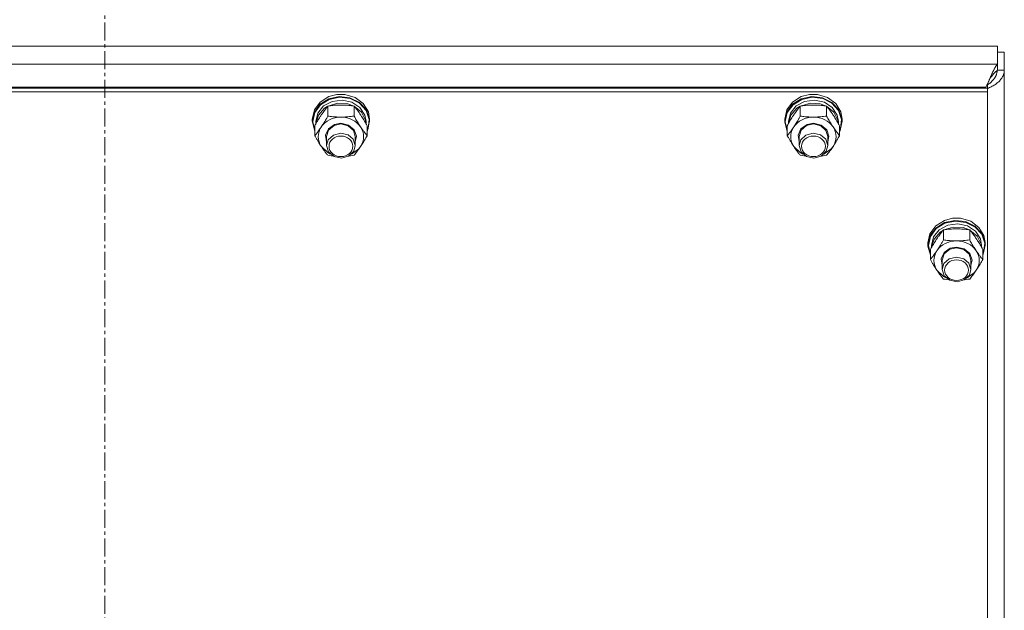
# Model space of a CAD drawing. Units: millimetres. Extents: x 0 to 45872, y -11 to 31500.
# Drawn here: x 5095 to 5507, y 20085 to 20333 of the extents above; entities that cross this region are included whole.
import ezdxf

# ---------------------------------------------------------------- set-up
doc = ezdxf.new("R2010")
doc.units = ezdxf.units.MM
doc.linetypes.add('K5LT_AXLED', pattern=[12, 7.5, -1.5, 1.5, -1.5])
doc.linetypes.add('K5LT_THIN', pattern=[0])
for name, color, linetype, true_color in [('OSI', 2, 'Continuous', 0xffff00), ('R', 1, 'Continuous', 0xff0000), ('WELDING', 7, 'Continuous', 0xffffff)]:
    doc.layers.add(name, color=color, linetype=linetype, true_color=true_color)

msp = doc.modelspace()

# ---------------------------------------------------------------- linework, layer by layer
at = {"layer": 'OSI', "color": 30, "linetype": 'K5LT_AXLED', "lineweight": 18, "true_color": 0xff8000}
msp.add_line((5130.44, 18619.93), (5130.44, 20760.93), dxfattribs=at)
at = {"layer": 'R', "color": 7, "linetype": 'K5LT_THIN', "lineweight": 18}
for p, q in [((5504.55, 20321.58), (4756.33, 20321.58)), ((5504.55, 20314.02), (5504.55, 20321.58)), ((5504.55, 20319.08), (5507.44, 20319.08)), ((5507.44, 20319.08), (5507.44, 20311.53)), ((4756.33, 20314.02), (5504.55, 20314.02)), ((5504.55, 20311.53), (5504.55, 20314.02)), ((5504.55, 20311.53), (5507.44, 20311.53)), ((5507.44, 20311.53), (5507.44, 19665.14)), ((5500.44, 20303.95), (4760.44, 20303.95)), ((5500.44, 20302.44), (4760.44, 20302.44)), ((5499.77, 20304.45), (4761.11, 20304.45)), ((5499.19, 20303.95), (5499.77, 20304.45)), ((5500.44, 20305.38), (5500.07, 20305.06)), ((5500.44, 20303.95), (5500.44, 20305.38)), ((5500.44, 20303.95), (5500.44, 20302.44)), ((5500.44, 19663.15), (5500.44, 20302.44)), ((5218.29, 20294.88), (5220.72, 20298.17)), ((5220.72, 20298.17), (5224.37, 20300.45)), ((5220.72, 20297.21), (5224.37, 20299.49)), ((5220.89, 20297), (5224.54, 20299.24)), ((5222.19, 20296.51), (5225.77, 20298.44)), ((5224.08, 20296.48), (5228.06, 20297.68)), ((5224.37, 20300.45), (5227.78, 20301.32)), ((5224.37, 20299.49), (5228.75, 20300.45)), ((5224.54, 20299.24), (5228.89, 20300.15)), ((5225.77, 20298.44), (5229.93, 20299.01)), ((5227.8, 20301.32), (5227.78, 20301.32)), ((5227.78, 20301.32), (5231.11, 20301.32)), ((5227.8, 20301.32), (5231.09, 20301.32)), ((5228.06, 20297.68), (5232.27, 20297.42)), ((5228.75, 20300.45), (5233.22, 20299.94)), ((5228.89, 20300.15), (5233.32, 20299.6)), ((5229.93, 20299.01), (5234.02, 20298.11)), ((5231.09, 20301.32), (5231.11, 20301.32)), ((5231.11, 20301.32), (5235.38, 20300.06)), ((5233.22, 20299.94), (5237.16, 20298.03)), ((5233.32, 20299.6), (5237.2, 20297.66)), ((5234.02, 20298.11), (5237.37, 20295.9)), ((5235.38, 20300.06), (5238.81, 20297.53)), ((5237.16, 20298.03), (5240.01, 20295.01)), ((5237.2, 20297.66), (5239.96, 20294.61)), ((5416.29, 20294.88), (5418.72, 20298.17)), ((5418.72, 20298.17), (5422.37, 20300.45)), ((5418.72, 20297.21), (5422.37, 20299.49)), ((5418.89, 20297), (5422.54, 20299.24)), ((5420.19, 20296.51), (5423.77, 20298.44)), ((5422.08, 20296.48), (5426.06, 20297.68)), ((5422.37, 20300.45), (5425.78, 20301.32)), ((5422.37, 20299.49), (5426.75, 20300.45)), ((5422.54, 20299.24), (5426.89, 20300.15)), ((5423.77, 20298.44), (5427.93, 20299.01)), ((5425.8, 20301.32), (5425.78, 20301.32)), ((5425.78, 20301.32), (5429.11, 20301.32)), ((5425.8, 20301.32), (5429.09, 20301.32)), ((5426.06, 20297.68), (5430.27, 20297.42)), ((5426.75, 20300.45), (5431.22, 20299.94)), ((5426.89, 20300.15), (5431.32, 20299.6)), ((5427.93, 20299.01), (5432.02, 20298.11)), ((5429.09, 20301.32), (5429.11, 20301.32)), ((5429.11, 20301.32), (5433.38, 20300.06)), ((5431.22, 20299.94), (5435.16, 20298.03)), ((5431.32, 20299.6), (5435.2, 20297.66)), ((5432.02, 20298.11), (5435.37, 20295.9)), ((5433.38, 20300.06), (5436.81, 20297.53)), ((5435.16, 20298.03), (5438.01, 20295.01)), ((5435.2, 20297.66), (5437.96, 20294.61)), ((5217.44, 20291.05), (5218.29, 20294.88)), ((5217.44, 20290.1), (5218.29, 20293.93)), ((5217.62, 20289.95), (5218.46, 20293.75)), ((5218.29, 20293.93), (5220.72, 20297.21)), ((5218.46, 20293.75), (5220.89, 20297)), ((5218.94, 20289.95), (5219.79, 20293.51)), ((5219.79, 20293.51), (5222.19, 20296.51)), ((5219.99, 20292.64), (5222.56, 20295.53)), ((5222.56, 20295.53), (5223.89, 20296.39)), ((5223.96, 20292.28), (5223.96, 20296.47)), ((5232.27, 20297.42), (5234.81, 20296.48)), ((5234.93, 20292.28), (5234.93, 20296.47)), ((5234.99, 20296.39), (5238.05, 20293.88)), ((5237.37, 20295.9), (5239.44, 20292.72)), ((5238.05, 20293.88), (5239.72, 20290.53)), ((5238.81, 20297.53), (5240.92, 20294.08)), ((5239.96, 20294.61), (5241.22, 20290.9)), ((5240.01, 20295.01), (5241.36, 20291.29)), ((5240.92, 20294.08), (5241.44, 20291.05)), ((5415.44, 20291.05), (5416.29, 20294.88)), ((5415.44, 20290.1), (5416.29, 20293.93)), ((5415.62, 20289.95), (5416.46, 20293.75)), ((5416.29, 20293.93), (5418.72, 20297.21)), ((5416.46, 20293.75), (5418.89, 20297)), ((5416.94, 20289.95), (5417.79, 20293.51)), ((5417.79, 20293.51), (5420.19, 20296.51)), ((5417.99, 20292.64), (5420.56, 20295.53)), ((5420.56, 20295.53), (5421.89, 20296.39)), ((5421.96, 20292.28), (5421.96, 20296.47)), ((5430.27, 20297.42), (5432.81, 20296.48)), ((5432.93, 20292.28), (5432.93, 20296.47)), ((5432.99, 20296.39), (5436.05, 20293.88)), ((5435.37, 20295.9), (5437.44, 20292.72)), ((5436.05, 20293.88), (5437.72, 20290.53)), ((5436.81, 20297.53), (5438.92, 20294.08)), ((5437.96, 20294.61), (5439.22, 20290.9)), ((5438.01, 20295.01), (5439.36, 20291.29)), ((5438.92, 20294.08), (5439.44, 20291.05)), ((5217.44, 20290.1), (5217.44, 20291.05)), ((5217.45, 20289.69), (5217.44, 20290.1)), ((5218.47, 20285.89), (5217.45, 20289.69)), ((5217.62, 20289.93), (5217.62, 20289.95)), ((5218.47, 20286.13), (5217.62, 20289.93)), ((5218.94, 20289.09), (5218.94, 20289.95)), ((5218.95, 20289.11), (5219.99, 20292.64)), ((5239.44, 20292.72), (5239.94, 20289.95)), ((5239.72, 20290.53), (5239.93, 20289.11)), ((5239.94, 20289.09), (5239.94, 20289.95)), ((5241.44, 20290.1), (5240.59, 20286.27)), ((5241.22, 20290.9), (5240.78, 20287.05)), ((5241.36, 20291.29), (5241.44, 20290.1)), ((5241.44, 20290.1), (5241.44, 20291.05)), ((5415.44, 20290.1), (5415.44, 20291.05)), ((5415.45, 20289.69), (5415.44, 20290.1)), ((5416.47, 20285.89), (5415.45, 20289.69)), ((5415.62, 20289.93), (5415.62, 20289.95)), ((5416.47, 20286.13), (5415.62, 20289.93)), ((5416.94, 20289.09), (5416.94, 20289.95)), ((5416.95, 20289.11), (5417.99, 20292.64)), ((5437.44, 20292.72), (5437.94, 20289.95)), ((5437.72, 20290.53), (5437.93, 20289.11)), ((5437.94, 20289.09), (5437.94, 20289.95)), ((5439.44, 20290.1), (5438.59, 20286.27)), ((5439.22, 20290.9), (5438.78, 20287.05)), ((5439.36, 20291.29), (5439.44, 20290.1)), ((5439.44, 20290.1), (5439.44, 20291.05)), ((5218.47, 20284.08), (5218.47, 20288.26)), ((5222.99, 20284.32), (5224.2, 20286.97)), ((5223.44, 20283.8), (5224.28, 20286.44)), ((5224.2, 20286.97), (5226.77, 20288.77)), ((5224.28, 20286.44), (5226.56, 20288.34)), ((5226.56, 20288.34), (5229.44, 20288.98)), ((5226.77, 20288.77), (5229.44, 20289.27)), ((5229.44, 20289.27), (5232.64, 20288.54)), ((5229.44, 20288.98), (5232.5, 20288.26)), ((5232.5, 20288.26), (5234.71, 20286.29)), ((5232.64, 20288.54), (5235.01, 20286.55)), ((5234.71, 20286.29), (5235.44, 20283.8)), ((5235.01, 20286.55), (5235.94, 20283.81)), ((5240.41, 20284.08), (5240.41, 20288.26)), ((5240.78, 20287.05), (5240.41, 20286.13)), ((5240.59, 20286.27), (5240.41, 20285.89)), ((5416.47, 20284.08), (5416.47, 20288.26)), ((5420.99, 20284.32), (5422.2, 20286.97)), ((5421.44, 20283.8), (5422.28, 20286.44)), ((5422.2, 20286.97), (5424.77, 20288.77)), ((5422.28, 20286.44), (5424.56, 20288.34)), ((5424.56, 20288.34), (5427.44, 20288.98)), ((5424.77, 20288.77), (5427.44, 20289.27)), ((5427.44, 20289.27), (5430.64, 20288.54)), ((5427.44, 20288.98), (5430.5, 20288.26)), ((5430.5, 20288.26), (5432.71, 20286.29)), ((5430.64, 20288.54), (5433.01, 20286.55)), ((5432.71, 20286.29), (5433.44, 20283.8)), ((5433.01, 20286.55), (5433.94, 20283.81)), ((5438.41, 20284.08), (5438.41, 20288.26)), ((5438.78, 20287.05), (5438.41, 20286.13)), ((5438.59, 20286.27), (5438.41, 20285.89)), ((5223.44, 20281.49), (5222.99, 20284.32)), ((5223.44, 20283.8), (5223.44, 20279.91)), ((5224.15, 20282.35), (5223.44, 20279.91)), ((5226.33, 20284.34), (5224.15, 20282.35)), ((5229.37, 20285.09), (5226.33, 20284.34)), ((5232.44, 20284.4), (5229.37, 20285.09)), ((5234.6, 20282.55), (5232.44, 20284.4)), ((5235.44, 20279.91), (5234.6, 20282.55)), ((5235.94, 20283.81), (5235.44, 20281.49)), ((5235.44, 20283.8), (5235.44, 20279.91)), ((5421.44, 20281.49), (5420.99, 20284.32)), ((5421.44, 20283.8), (5421.44, 20279.91)), ((5422.15, 20282.35), (5421.44, 20279.91)), ((5424.33, 20284.34), (5422.15, 20282.35)), ((5427.37, 20285.09), (5424.33, 20284.34)), ((5430.44, 20284.4), (5427.37, 20285.09)), ((5432.6, 20282.55), (5430.44, 20284.4)), ((5433.44, 20279.91), (5432.6, 20282.55)), ((5433.94, 20283.81), (5433.44, 20281.49)), ((5433.44, 20283.8), (5433.44, 20279.91)), ((5221.22, 20279.55), (5223.91, 20276.98)), ((5223.44, 20279.91), (5224.28, 20277.27)), ((5224.28, 20277.27), (5226.56, 20275.37)), ((5232.67, 20275.54), (5234.8, 20277.58)), ((5233.82, 20276.37), (5236.91, 20278.57)), ((5234.8, 20277.58), (5235.44, 20279.91)), ((5236.91, 20278.57), (5237.67, 20279.55)), ((5419.22, 20279.55), (5421.91, 20276.98)), ((5421.44, 20279.91), (5422.28, 20277.27)), ((5422.28, 20277.27), (5424.56, 20275.37)), ((5430.67, 20275.54), (5432.8, 20277.58)), ((5431.82, 20276.37), (5434.91, 20278.57)), ((5432.8, 20277.58), (5433.44, 20279.91)), ((5434.91, 20278.57), (5435.67, 20279.55)), ((5223.91, 20276.98), (5225.07, 20276.37)), ((5226.56, 20275.37), (5229.65, 20274.73)), ((5229.65, 20274.73), (5232.67, 20275.54)), ((5421.91, 20276.98), (5423.07, 20276.37)), ((5424.56, 20275.37), (5427.65, 20274.73)), ((5427.65, 20274.73), (5430.67, 20275.54)), ((5478.72, 20246.34), (5482.37, 20248.62)), ((5482.37, 20248.62), (5485.78, 20249.49)), ((5482.37, 20247.66), (5486.75, 20248.61)), ((5482.54, 20247.41), (5486.89, 20248.32)), ((5485.8, 20249.49), (5485.78, 20249.49)), ((5485.78, 20249.49), (5489.11, 20249.49)), ((5485.8, 20249.49), (5489.09, 20249.49)), ((5486.75, 20248.61), (5491.22, 20248.1)), ((5486.89, 20248.32), (5491.32, 20247.76)), ((5489.09, 20249.49), (5489.11, 20249.49)), ((5489.11, 20249.49), (5493.38, 20248.23)), ((5491.22, 20248.1), (5495.16, 20246.2)), ((5493.38, 20248.23), (5496.81, 20245.7)), ((5476.29, 20243.05), (5478.72, 20246.34)), ((5476.29, 20242.09), (5478.72, 20245.38)), ((5476.46, 20241.91), (5478.89, 20245.17)), ((5477.79, 20241.68), (5480.19, 20244.67)), ((5478.72, 20245.38), (5482.37, 20247.66)), ((5478.89, 20245.17), (5482.54, 20247.41)), ((5480.19, 20244.67), (5483.77, 20246.61)), ((5480.56, 20243.7), (5481.89, 20244.55)), ((5481.96, 20240.45), (5481.96, 20244.63)), ((5482.08, 20244.65), (5486.06, 20245.84)), ((5483.77, 20246.61), (5487.93, 20247.17)), ((5486.06, 20245.84), (5490.27, 20245.59)), ((5487.93, 20247.17), (5492.02, 20246.28)), ((5490.27, 20245.59), (5492.81, 20244.65)), ((5491.32, 20247.76), (5495.2, 20245.83)), ((5492.02, 20246.28), (5495.37, 20244.06)), ((5492.93, 20240.45), (5492.93, 20244.63)), ((5492.99, 20244.55), (5496.05, 20242.04)), ((5495.16, 20246.2), (5498.01, 20243.18)), ((5495.2, 20245.83), (5497.96, 20242.78)), ((5495.37, 20244.06), (5497.44, 20240.89)), ((5496.81, 20245.7), (5498.92, 20242.25)), ((5475.44, 20239.22), (5476.29, 20243.05)), ((5475.44, 20238.26), (5476.29, 20242.09)), ((5475.62, 20238.11), (5476.46, 20241.91)), ((5476.94, 20238.11), (5477.79, 20241.68)), ((5476.95, 20237.28), (5477.99, 20240.81)), ((5477.99, 20240.81), (5480.56, 20243.7)), ((5496.05, 20242.04), (5497.72, 20238.7)), ((5497.44, 20240.89), (5497.94, 20238.11)), ((5497.96, 20242.78), (5499.22, 20239.07)), ((5498.01, 20243.18), (5499.36, 20239.46)), ((5498.92, 20242.25), (5499.44, 20239.22)), ((5475.44, 20238.26), (5475.44, 20239.22)), ((5475.45, 20237.86), (5475.44, 20238.26)), ((5476.47, 20234.06), (5475.45, 20237.86)), ((5475.62, 20238.09), (5475.62, 20238.11)), ((5476.47, 20234.29), (5475.62, 20238.09)), ((5476.47, 20232.24), (5476.47, 20236.43)), ((5476.94, 20237.26), (5476.94, 20238.11)), ((5482.2, 20235.14), (5484.77, 20236.93)), ((5482.28, 20234.6), (5484.56, 20236.51)), ((5484.56, 20236.51), (5487.44, 20237.14)), ((5484.77, 20236.93), (5487.44, 20237.43)), ((5487.44, 20237.43), (5490.64, 20236.71)), ((5487.44, 20237.14), (5490.5, 20236.42)), ((5490.5, 20236.42), (5492.71, 20234.45)), ((5490.64, 20236.71), (5493.01, 20234.72)), ((5497.72, 20238.7), (5497.93, 20237.28)), ((5497.94, 20237.26), (5497.94, 20238.11)), ((5498.41, 20232.24), (5498.41, 20236.43)), ((5499.44, 20238.26), (5498.59, 20234.43)), ((5499.22, 20239.07), (5498.78, 20235.22)), ((5499.36, 20239.46), (5499.44, 20238.26)), ((5499.44, 20238.26), (5499.44, 20239.22)), ((5480.99, 20232.48), (5482.2, 20235.14)), ((5481.44, 20229.66), (5480.99, 20232.48)), ((5481.44, 20231.96), (5482.28, 20234.6)), ((5481.44, 20231.96), (5481.44, 20228.08)), ((5484.33, 20232.51), (5482.15, 20230.52)), ((5487.37, 20233.26), (5484.33, 20232.51)), ((5490.44, 20232.57), (5487.37, 20233.26)), ((5492.6, 20230.72), (5490.44, 20232.57)), ((5492.71, 20234.45), (5493.44, 20231.96)), ((5493.01, 20234.72), (5493.94, 20231.98)), ((5493.94, 20231.98), (5493.44, 20229.66)), ((5493.44, 20231.96), (5493.44, 20228.08)), ((5498.78, 20235.22), (5498.41, 20234.29)), ((5498.59, 20234.43), (5498.41, 20234.06)), ((5479.22, 20227.71), (5481.91, 20225.15)), ((5482.15, 20230.52), (5481.44, 20228.08)), ((5481.44, 20228.08), (5482.28, 20225.44)), ((5493.44, 20228.08), (5492.6, 20230.72)), ((5492.8, 20225.74), (5493.44, 20228.08)), ((5494.91, 20226.74), (5495.67, 20227.71)), ((5481.91, 20225.15), (5483.07, 20224.53)), ((5482.28, 20225.44), (5484.56, 20223.53)), ((5484.56, 20223.53), (5487.65, 20222.9)), ((5487.65, 20222.9), (5490.67, 20223.71)), ((5490.67, 20223.71), (5492.8, 20225.74)), ((5491.82, 20224.53), (5494.91, 20226.74))]:
    msp.add_line(p, q, dxfattribs=at)
for centre, major_axis, start_param, end_param in [((5229.44, 20283.65), (-9.5, 0), 4.712389, 5.759587), ((5229.44, 20283.65), (9.5, 0), 0.523599, 1.570796), ((5427.44, 20283.65), (-9.5, 0), 4.712389, 5.759587), ((5427.44, 20283.65), (9.5, 0), 0.523599, 1.570796), ((5229.44, 20283.65), (-9.5, 0), 5.759587, 6.806784), ((5229.44, 20283.65), (9.5, 0), 5.759587, 6.806784), ((5427.44, 20283.65), (-9.5, 0), 5.759587, 6.806784), ((5427.44, 20283.65), (9.5, 0), 5.759587, 6.806784), ((5487.44, 20231.82), (-9.5, 0), 4.712389, 5.759587), ((5487.44, 20231.82), (9.5, 0), 0.523599, 1.570796), ((5487.44, 20231.82), (-9.5, 0), 5.759587, 6.806784), ((5487.44, 20231.82), (9.5, 0), 5.759587, 6.806784)]:
    msp.add_ellipse(centre, major_axis=major_axis, ratio=0.863903, start_param=start_param, end_param=end_param, dxfattribs=at)
for centre in [(5229.44, 20279.62), (5427.44, 20279.62), (5487.44, 20227.79)]:
    msp.add_ellipse(centre, major_axis=(-5, 0), ratio=0.863903, dxfattribs=at)
at = {"layer": 'WELDING', "color": 7, "linetype": 'K5LT_THIN', "lineweight": 18}
for p, q in [((5502.23, 20309.91), (5502.33, 20310.14)), ((5502.33, 20310.14), (5502.34, 20310.15)), ((5502.34, 20310.15), (5502.36, 20310.18)), ((5502.36, 20310.18), (5502.38, 20310.24)), ((5502.38, 20310.24), (5502.44, 20310.36)), ((5502.44, 20310.36), (5502.54, 20310.59)), ((5502.54, 20310.59), (5502.65, 20310.82)), ((5502.65, 20310.82), (5502.66, 20310.83)), ((5502.66, 20310.83), (5502.67, 20310.86)), ((5502.67, 20310.86), (5502.7, 20310.92)), ((5502.7, 20310.92), (5502.75, 20311.03)), ((5502.75, 20311.03), (5502.86, 20311.25)), ((5502.86, 20311.25), (5502.97, 20311.47)), ((5502.97, 20311.47), (5502.98, 20311.48)), ((5502.97, 20309.97), (5503.08, 20310.1)), ((5502.98, 20311.48), (5502.99, 20311.51)), ((5502.99, 20311.51), (5503.02, 20311.56)), ((5503.02, 20311.56), (5503.07, 20311.67)), ((5503.07, 20311.67), (5503.18, 20311.87)), ((5503.08, 20310.1), (5503.09, 20310.11)), ((5503.09, 20310.11), (5503.1, 20310.12)), ((5503.1, 20310.12), (5503.13, 20310.16)), ((5503.13, 20310.16), (5503.19, 20310.22)), ((5503.18, 20311.87), (5503.29, 20312.08)), ((5503.19, 20310.22), (5503.31, 20310.34)), ((5503.29, 20312.09), (5503.31, 20312.12)), ((5503.29, 20312.08), (5503.29, 20312.09)), ((5503.31, 20312.12), (5503.33, 20312.17)), ((5503.31, 20310.34), (5503.42, 20310.46)), ((5503.33, 20312.17), (5503.39, 20312.27)), ((5503.39, 20312.27), (5503.49, 20312.46)), ((5503.42, 20310.46), (5503.43, 20310.47)), ((5503.43, 20310.47), (5503.44, 20310.49)), ((5503.44, 20310.49), (5503.47, 20310.52)), ((5503.47, 20310.52), (5503.53, 20310.57)), ((5503.49, 20312.46), (5503.61, 20312.65)), ((5503.53, 20310.57), (5503.65, 20310.69)), ((5503.61, 20312.66), (5503.63, 20312.68)), ((5503.61, 20312.65), (5503.61, 20312.66)), ((5503.63, 20312.68), (5503.65, 20312.73)), ((5503.65, 20312.73), (5503.7, 20312.82)), ((5503.65, 20310.69), (5503.76, 20310.8)), ((5503.7, 20312.82), (5503.81, 20312.99)), ((5503.76, 20310.8), (5503.77, 20310.8)), ((5503.77, 20310.8), (5503.78, 20310.82)), ((5503.78, 20310.82), (5503.81, 20310.84)), ((5503.81, 20312.99), (5503.92, 20313.17)), ((5503.81, 20310.84), (5503.87, 20310.9)), ((5503.87, 20310.9), (5503.99, 20311)), ((5503.92, 20313.17), (5503.93, 20313.18)), ((5503.93, 20313.18), (5503.94, 20313.2)), ((5503.94, 20313.2), (5503.97, 20313.24)), ((5503.97, 20313.24), (5504.02, 20313.32)), ((5503.99, 20311), (5504.1, 20311.1)), ((5504.02, 20313.32), (5504.13, 20313.47)), ((5504.1, 20311.1), (5504.11, 20311.1)), ((5504.11, 20311.1), (5504.12, 20311.11)), ((5504.12, 20311.11), (5504.15, 20311.14)), ((5504.13, 20313.47), (5504.24, 20313.63)), ((5504.15, 20311.14), (5504.21, 20311.18)), ((5504.23, 20310.01), (5504.18, 20309.84)), ((5504.21, 20311.18), (5504.32, 20311.27)), ((5504.27, 20310.18), (5504.23, 20310.01)), ((5504.24, 20313.63), (5504.25, 20313.64)), ((5504.25, 20313.64), (5504.26, 20313.65)), ((5504.26, 20313.65), (5504.29, 20313.69)), ((5504.29, 20310.26), (5504.27, 20310.18)), ((5504.29, 20313.69), (5504.34, 20313.76)), ((5504.3, 20310.3), (5504.29, 20310.26)), ((5504.31, 20310.33), (5504.3, 20310.3)), ((5504.35, 20310.52), (5504.31, 20310.34)), ((5504.31, 20310.34), (5504.31, 20310.33)), ((5504.32, 20311.27), (5504.44, 20311.35)), ((5504.34, 20313.76), (5504.45, 20313.89)), ((5504.38, 20310.69), (5504.35, 20310.52)), ((5504.39, 20310.77), (5504.38, 20310.69)), ((5504.4, 20310.83), (5504.39, 20310.81)), ((5504.39, 20310.81), (5504.39, 20310.77)), ((5504.44, 20311.35), (5504.4, 20310.84)), ((5504.4, 20310.84), (5504.4, 20310.83)), ((5504.45, 20313.89), (5504.55, 20314.02)), ((5500.4, 20305.76), (5500.49, 20305.96)), ((5500.49, 20305.96), (5500.58, 20306.16)), ((5500.58, 20306.17), (5500.6, 20306.2)), ((5500.58, 20306.16), (5500.58, 20306.17)), ((5500.6, 20306.2), (5500.62, 20306.25)), ((5500.62, 20306.25), (5500.67, 20306.35)), ((5500.67, 20306.35), (5500.76, 20306.56)), ((5500.76, 20306.56), (5500.85, 20306.76)), ((5500.85, 20306.77), (5500.86, 20306.8)), ((5500.85, 20306.76), (5500.85, 20306.77)), ((5500.86, 20306.8), (5500.89, 20306.85)), ((5500.89, 20306.85), (5500.93, 20306.96)), ((5500.93, 20306.96), (5501.03, 20307.17)), ((5501.17, 20305.9), (5501.02, 20305.79)), ((5501.03, 20307.17), (5501.11, 20307.37)), ((5501.11, 20307.37), (5501.12, 20307.38)), ((5501.12, 20307.38), (5501.13, 20307.41)), ((5501.13, 20307.41), (5501.16, 20307.47)), ((5501.16, 20307.47), (5501.21, 20307.58)), ((5501.24, 20305.95), (5501.17, 20305.9)), ((5501.21, 20307.58), (5501.3, 20307.78)), ((5501.28, 20305.98), (5501.24, 20305.95)), ((5501.3, 20306), (5501.28, 20305.98)), ((5501.3, 20307.78), (5501.38, 20307.98)), ((5501.31, 20306), (5501.3, 20306)), ((5501.45, 20306.12), (5501.31, 20306)), ((5501.38, 20307.98), (5501.62, 20308.53)), ((5501.38, 20307.98), (5501.72, 20308.43)), ((5501.6, 20306.24), (5501.45, 20306.12)), ((5501.67, 20306.3), (5501.6, 20306.24)), ((5501.62, 20308.53), (5501.7, 20308.71)), ((5501.7, 20306.33), (5501.67, 20306.3)), ((5501.7, 20308.71), (5501.71, 20308.73)), ((5501.72, 20306.34), (5501.7, 20306.33)), ((5501.71, 20308.73), (5501.72, 20308.76)), ((5501.72, 20308.76), (5501.75, 20308.83)), ((5501.72, 20308.43), (5501.73, 20308.44)), ((5501.73, 20306.35), (5501.72, 20306.34)), ((5501.73, 20308.44), (5501.75, 20308.46)), ((5501.87, 20306.47), (5501.73, 20306.35)), ((5501.75, 20308.83), (5501.81, 20308.95)), ((5501.75, 20308.46), (5501.78, 20308.5)), ((5501.78, 20308.5), (5501.84, 20308.58)), ((5501.81, 20308.95), (5501.92, 20309.21)), ((5501.84, 20308.58), (5501.96, 20308.74)), ((5502.01, 20306.6), (5501.87, 20306.47)), ((5501.92, 20309.21), (5502.02, 20309.43)), ((5501.96, 20308.74), (5502.06, 20308.87)), ((5502.08, 20306.66), (5502.01, 20306.6)), ((5502.02, 20309.45), (5502.04, 20309.48)), ((5502.02, 20309.43), (5502.02, 20309.45)), ((5502.04, 20309.48), (5502.07, 20309.54)), ((5502.06, 20308.87), (5502.07, 20308.88)), ((5502.07, 20309.54), (5502.12, 20309.66)), ((5502.07, 20308.88), (5502.09, 20308.9)), ((5502.11, 20306.7), (5502.08, 20306.66)), ((5502.09, 20308.9), (5502.11, 20308.93)), ((5502.11, 20308.93), (5502.17, 20309.01)), ((5502.13, 20306.71), (5502.11, 20306.7)), ((5502.12, 20309.66), (5502.23, 20309.91)), ((5502.27, 20306.85), (5502.13, 20306.72)), ((5502.13, 20306.72), (5502.13, 20306.71)), ((5502.17, 20309.01), (5502.29, 20309.16)), ((5502.4, 20306.99), (5502.27, 20306.85)), ((5502.29, 20309.16), (5502.4, 20309.3)), ((5502.4, 20309.3), (5502.41, 20309.31)), ((5502.47, 20307.05), (5502.4, 20306.99)), ((5502.41, 20309.31), (5502.42, 20309.32)), ((5502.42, 20309.32), (5502.45, 20309.36)), ((5502.45, 20309.36), (5502.51, 20309.43)), ((5502.5, 20307.09), (5502.47, 20307.05)), ((5502.51, 20307.1), (5502.5, 20307.09)), ((5502.51, 20309.43), (5502.63, 20309.57)), ((5502.52, 20307.11), (5502.51, 20307.1)), ((5502.65, 20307.25), (5502.52, 20307.11)), ((5502.63, 20309.57), (5502.74, 20309.71)), ((5502.77, 20307.39), (5502.65, 20307.25)), ((5502.74, 20309.71), (5502.75, 20309.72)), ((5502.75, 20309.72), (5502.76, 20309.73)), ((5502.76, 20309.73), (5502.79, 20309.77)), ((5502.83, 20307.46), (5502.77, 20307.39)), ((5502.79, 20309.77), (5502.85, 20309.84)), ((5502.86, 20307.5), (5502.83, 20307.46)), ((5502.85, 20309.84), (5502.97, 20309.97)), ((5502.87, 20307.52), (5502.86, 20307.5)), ((5502.88, 20307.53), (5502.87, 20307.52)), ((5503, 20307.67), (5502.88, 20307.53)), ((5503.11, 20307.82), (5503, 20307.67)), ((5503.17, 20307.89), (5503.11, 20307.82)), ((5503.19, 20307.93), (5503.17, 20307.89)), ((5503.21, 20307.95), (5503.19, 20307.93)), ((5503.32, 20308.11), (5503.21, 20307.96)), ((5503.21, 20307.96), (5503.21, 20307.95)), ((5503.42, 20308.26), (5503.32, 20308.11)), ((5503.47, 20308.34), (5503.42, 20308.26)), ((5503.49, 20308.38), (5503.47, 20308.34)), ((5503.51, 20308.4), (5503.49, 20308.38)), ((5503.61, 20308.57), (5503.51, 20308.41)), ((5503.51, 20308.41), (5503.51, 20308.4)), ((5503.7, 20308.72), (5503.61, 20308.57)), ((5503.74, 20308.8), (5503.7, 20308.72)), ((5503.76, 20308.84), (5503.74, 20308.8)), ((5503.77, 20308.86), (5503.76, 20308.84)), ((5503.86, 20309.04), (5503.77, 20308.87)), ((5503.77, 20308.87), (5503.77, 20308.86)), ((5503.93, 20309.2), (5503.86, 20309.04)), ((5503.97, 20309.28), (5503.93, 20309.2)), ((5503.98, 20309.32), (5503.97, 20309.28)), ((5503.99, 20309.34), (5503.98, 20309.32)), ((5504, 20309.35), (5503.99, 20309.34)), ((5504.06, 20309.52), (5504, 20309.35)), ((5504.12, 20309.68), (5504.06, 20309.52)), ((5504.15, 20309.77), (5504.12, 20309.68)), ((5504.17, 20309.81), (5504.15, 20309.77)), ((5504.18, 20309.84), (5504.17, 20309.83)), ((5504.17, 20309.83), (5504.17, 20309.81)), ((5499.77, 20304.45), (5500.04, 20305)), ((5500.04, 20305), (5500.05, 20305.01)), ((5500.05, 20305.01), (5500.06, 20305.04)), ((5500.06, 20305.04), (5500.08, 20305.08)), ((5500.08, 20305.08), (5500.13, 20305.18)), ((5500.13, 20305.18), (5500.22, 20305.37)), ((5500.22, 20305.37), (5500.31, 20305.57)), ((5500.31, 20305.57), (5500.32, 20305.58)), ((5500.32, 20305.58), (5500.33, 20305.61)), ((5500.33, 20305.61), (5500.35, 20305.66)), ((5500.35, 20305.66), (5500.4, 20305.76)), ((5500.59, 20305.48), (5500.44, 20305.38)), ((5500.74, 20305.58), (5500.59, 20305.48)), ((5500.81, 20305.63), (5500.74, 20305.58)), ((5500.85, 20305.66), (5500.81, 20305.63)), ((5500.87, 20305.67), (5500.85, 20305.66)), ((5500.88, 20305.68), (5500.87, 20305.67)), ((5501.02, 20305.79), (5500.88, 20305.68)), ((5224.67, 20275.77), (5223.96, 20275.87)), ((5225.38, 20275.69), (5224.67, 20275.77)), ((5226.1, 20275.61), (5225.38, 20275.69)), ((5233.51, 20275.69), (5232.79, 20275.61)), ((5234.22, 20275.77), (5233.51, 20275.69)), ((5234.93, 20275.87), (5234.22, 20275.77)), ((5422.67, 20275.77), (5421.96, 20275.87)), ((5423.38, 20275.69), (5422.67, 20275.77)), ((5424.1, 20275.61), (5423.38, 20275.69)), ((5431.51, 20275.69), (5430.79, 20275.61)), ((5432.22, 20275.77), (5431.51, 20275.69)), ((5432.93, 20275.87), (5432.22, 20275.77)), ((5482.67, 20223.94), (5481.96, 20224.04)), ((5483.38, 20223.85), (5482.67, 20223.94)), ((5484.1, 20223.78), (5483.38, 20223.85)), ((5491.51, 20223.85), (5490.79, 20223.78)), ((5492.22, 20223.94), (5491.51, 20223.85)), ((5492.93, 20224.04), (5492.22, 20223.94))]:
    msp.add_line(p, q, dxfattribs=at)
msp.add_open_spline([(5507.44, 20311.53), (5507.44, 20311.3), (5507.41, 20310.84), (5507.28, 20310.15), (5507.06, 20309.48), (5506.76, 20308.82), (5506.38, 20308.17), (5505.93, 20307.55), (5505.4, 20306.96), (5504.82, 20306.41), (5504.17, 20305.88), (5503.49, 20305.39), (5502.76, 20304.95), (5502, 20304.54), (5501.23, 20304.18), (5500.7, 20303.97), (5500.44, 20303.87)], degree=3, dxfattribs=at)
for points, knots in [([(5223.96, 20296.47), (5223.63, 20296.08), (5223.16, 20295.49), (5222.49, 20294.6), (5222.04, 20293.99), (5221.59, 20293.35), (5221.18, 20292.75), (5220.78, 20292.13), (5220.34, 20291.45), (5219.85, 20290.64), (5219.19, 20289.53), (5218.73, 20288.72), (5218.47, 20288.26)], [0, 0, 0, 0, 2.36093, 3.390647, 4.79298, 5.506786, 6.577788, 7.635804, 8.324795, 9.644879, 11.134303, 13, 13, 13, 13]), ([(5229.44, 20296.89), (5229.09, 20296.89), (5228.38, 20296.88), (5227.5, 20296.84), (5226.5, 20296.77), (5225.38, 20296.66), (5224.43, 20296.54), (5223.96, 20296.47)], [0, 0, 0, 0, 1.523216, 3.057663, 3.814901, 5.878539, 8, 8, 8, 8]), ([(5234.93, 20296.47), (5234.43, 20296.54), (5233.52, 20296.66), (5232.18, 20296.79), (5230.96, 20296.87), (5230.05, 20296.89), (5229.55, 20296.89), (5229.44, 20296.89)], [0, 0, 0, 0, 2.217775, 4.084032, 5.851552, 7.530677, 8, 8, 8, 8]), ([(5240.41, 20288.26), (5240.04, 20288.92), (5239.47, 20289.91), (5238.75, 20291.11), (5238.3, 20291.83), (5237.94, 20292.38), (5237.59, 20292.92), (5237.24, 20293.43), (5236.8, 20294.05), (5236.04, 20295.09), (5235.39, 20295.91), (5234.93, 20296.47)], [0, 0, 0, 0, 2.495045, 3.773157, 4.752428, 5.414375, 6.071805, 7.048435, 7.684427, 8.902965, 12, 12, 12, 12]), ([(5421.96, 20296.47), (5421.63, 20296.08), (5421.16, 20295.49), (5420.49, 20294.6), (5420.04, 20293.99), (5419.59, 20293.35), (5419.18, 20292.75), (5418.78, 20292.13), (5418.34, 20291.45), (5417.85, 20290.64), (5417.19, 20289.53), (5416.73, 20288.72), (5416.47, 20288.26)], [0, 0, 0, 0, 2.36093, 3.390647, 4.79298, 5.506786, 6.577788, 7.635804, 8.324795, 9.644879, 11.134303, 13, 13, 13, 13]), ([(5427.44, 20296.89), (5427.09, 20296.89), (5426.38, 20296.88), (5425.5, 20296.84), (5424.5, 20296.77), (5423.38, 20296.66), (5422.43, 20296.54), (5421.96, 20296.47)], [0, 0, 0, 0, 1.523216, 3.057663, 3.814901, 5.878539, 8, 8, 8, 8]), ([(5432.93, 20296.47), (5432.43, 20296.54), (5431.52, 20296.66), (5430.18, 20296.79), (5428.96, 20296.87), (5428.05, 20296.89), (5427.55, 20296.89), (5427.44, 20296.89)], [0, 0, 0, 0, 2.217775, 4.084032, 5.851552, 7.530677, 8, 8, 8, 8]), ([(5438.41, 20288.26), (5438.04, 20288.92), (5437.47, 20289.91), (5436.75, 20291.11), (5436.3, 20291.83), (5435.94, 20292.38), (5435.59, 20292.92), (5435.24, 20293.43), (5434.8, 20294.05), (5434.04, 20295.09), (5433.39, 20295.91), (5432.93, 20296.47)], [0, 0, 0, 0, 2.495045, 3.773157, 4.752428, 5.414375, 6.071805, 7.048435, 7.684427, 8.902965, 12, 12, 12, 12]), ([(5221.22, 20287.75), (5221.4, 20288.03), (5221.65, 20288.41), (5222.08, 20289.09), (5222.39, 20289.59), (5222.85, 20290.35), (5223.33, 20291.18), (5223.75, 20291.92), (5223.96, 20292.28)], [0, 0, 0, 0, 1.79714, 2.404251, 4.194774, 4.765234, 6.955738, 9, 9, 9, 9]), ([(5223.96, 20292.28), (5224.62, 20292.19), (5225.65, 20292.06), (5227.02, 20291.94), (5228.04, 20291.88), (5228.84, 20291.86), (5229.31, 20291.86), (5229.44, 20291.86)], [0, 0, 0, 0, 3.005828, 4.558322, 5.937032, 7.433787, 8, 8, 8, 8]), ([(5229.44, 20291.86), (5229.82, 20291.86), (5230.44, 20291.87), (5231.42, 20291.91), (5232.47, 20291.99), (5233.67, 20292.11), (5234.52, 20292.23), (5234.93, 20292.28)], [0, 0, 0, 0, 1.597458, 2.676777, 4.235764, 6.182879, 8, 8, 8, 8]), ([(5234.93, 20292.28), (5235.29, 20291.64), (5235.84, 20290.68), (5236.56, 20289.48), (5237.11, 20288.6), (5237.47, 20288.05), (5237.67, 20287.75)], [0, 0, 0, 0, 2.828681, 4.286485, 5.499243, 7, 7, 7, 7]), ([(5419.22, 20287.75), (5419.4, 20288.03), (5419.65, 20288.41), (5420.08, 20289.09), (5420.39, 20289.59), (5420.85, 20290.35), (5421.33, 20291.18), (5421.75, 20291.92), (5421.96, 20292.28)], [0, 0, 0, 0, 1.79714, 2.404251, 4.194774, 4.765234, 6.955738, 9, 9, 9, 9]), ([(5421.96, 20292.28), (5422.62, 20292.19), (5423.65, 20292.06), (5425.02, 20291.94), (5426.04, 20291.88), (5426.84, 20291.86), (5427.31, 20291.86), (5427.44, 20291.86)], [0, 0, 0, 0, 3.005828, 4.558322, 5.937032, 7.433787, 8, 8, 8, 8]), ([(5427.44, 20291.86), (5427.82, 20291.86), (5428.44, 20291.87), (5429.42, 20291.91), (5430.47, 20291.99), (5431.67, 20292.11), (5432.52, 20292.23), (5432.93, 20292.28)], [0, 0, 0, 0, 1.597458, 2.676777, 4.235764, 6.182879, 8, 8, 8, 8]), ([(5432.93, 20292.28), (5433.29, 20291.64), (5433.84, 20290.68), (5434.56, 20289.48), (5435.11, 20288.6), (5435.47, 20288.05), (5435.67, 20287.75)], [0, 0, 0, 0, 2.828681, 4.286485, 5.499243, 7, 7, 7, 7]), ([(5218.47, 20284.08), (5218.76, 20284.42), (5219.2, 20284.97), (5219.84, 20285.8), (5220.34, 20286.49), (5220.82, 20287.17), (5221.1, 20287.58), (5221.22, 20287.75)], [0, 0, 0, 0, 2.582723, 3.88971, 5.5895, 6.977921, 8, 8, 8, 8]), ([(5237.67, 20287.75), (5237.86, 20287.47), (5238.23, 20286.93), (5238.72, 20286.25), (5239.24, 20285.54), (5239.79, 20284.84), (5240.21, 20284.32), (5240.41, 20284.08)], [0, 0, 0, 0, 1.597458, 3.207191, 4.235764, 6.182879, 8, 8, 8, 8]), ([(5416.47, 20284.08), (5416.76, 20284.42), (5417.2, 20284.97), (5417.84, 20285.8), (5418.34, 20286.49), (5418.82, 20287.17), (5419.1, 20287.58), (5419.22, 20287.75)], [0, 0, 0, 0, 2.582723, 3.88971, 5.5895, 6.977921, 8, 8, 8, 8]), ([(5435.67, 20287.75), (5435.86, 20287.47), (5436.23, 20286.93), (5436.72, 20286.25), (5437.24, 20285.54), (5437.79, 20284.84), (5438.21, 20284.32), (5438.41, 20284.08)], [0, 0, 0, 0, 1.597458, 3.207191, 4.235764, 6.182879, 8, 8, 8, 8]), ([(5221.22, 20279.55), (5221.03, 20279.83), (5220.78, 20280.21), (5220.35, 20280.89), (5220.04, 20281.38), (5219.58, 20282.14), (5219.1, 20282.97), (5218.68, 20283.71), (5218.47, 20284.08)], [0, 0, 0, 0, 1.79714, 2.404251, 4.194774, 4.765234, 6.955738, 9, 9, 9, 9]), ([(5240.41, 20284.08), (5240.05, 20283.44), (5239.5, 20282.47), (5238.78, 20281.27), (5238.23, 20280.39), (5237.87, 20279.84), (5237.67, 20279.55)], [0, 0, 0, 0, 2.828681, 4.286485, 5.499243, 7, 7, 7, 7]), ([(5419.22, 20279.55), (5419.03, 20279.83), (5418.78, 20280.21), (5418.35, 20280.89), (5418.04, 20281.38), (5417.58, 20282.14), (5417.1, 20282.97), (5416.68, 20283.71), (5416.47, 20284.08)], [0, 0, 0, 0, 1.79714, 2.404251, 4.194774, 4.765234, 6.955738, 9, 9, 9, 9]), ([(5438.41, 20284.08), (5438.05, 20283.44), (5437.5, 20282.47), (5436.78, 20281.27), (5436.23, 20280.39), (5435.87, 20279.84), (5435.67, 20279.55)], [0, 0, 0, 0, 2.828681, 4.286485, 5.499243, 7, 7, 7, 7]), ([(5223.96, 20275.87), (5223.67, 20276.22), (5223.23, 20276.76), (5222.59, 20277.59), (5222.09, 20278.28), (5221.61, 20278.96), (5221.33, 20279.37), (5221.22, 20279.55)], [0, 0, 0, 0, 2.582723, 3.88971, 5.5895, 6.977921, 8, 8, 8, 8]), ([(5237.67, 20279.55), (5237.48, 20279.27), (5237.11, 20278.72), (5236.62, 20278.04), (5236.1, 20277.34), (5235.55, 20276.64), (5235.13, 20276.12), (5234.93, 20275.87)], [0, 0, 0, 0, 1.597458, 3.207191, 4.235764, 6.182879, 8, 8, 8, 8]), ([(5421.96, 20275.87), (5421.67, 20276.22), (5421.23, 20276.76), (5420.59, 20277.59), (5420.09, 20278.28), (5419.61, 20278.96), (5419.33, 20279.37), (5419.22, 20279.55)], [0, 0, 0, 0, 2.582723, 3.88971, 5.5895, 6.977921, 8, 8, 8, 8]), ([(5435.67, 20279.55), (5435.48, 20279.27), (5435.11, 20278.72), (5434.62, 20278.04), (5434.1, 20277.34), (5433.55, 20276.64), (5433.13, 20276.12), (5432.93, 20275.87)], [0, 0, 0, 0, 1.597458, 3.207191, 4.235764, 6.182879, 8, 8, 8, 8]), ([(5481.96, 20244.63), (5481.63, 20244.24), (5481.16, 20243.66), (5480.49, 20242.77), (5480.04, 20242.16), (5479.59, 20241.51), (5479.18, 20240.91), (5478.78, 20240.3), (5478.34, 20239.61), (5477.85, 20238.81), (5477.19, 20237.7), (5476.73, 20236.88), (5476.47, 20236.43)], [0, 0, 0, 0, 2.36093, 3.390647, 4.79298, 5.506786, 6.577788, 7.635804, 8.324795, 9.644879, 11.134303, 13, 13, 13, 13]), ([(5487.44, 20245.06), (5487.09, 20245.06), (5486.38, 20245.05), (5485.5, 20245.01), (5484.5, 20244.93), (5483.38, 20244.83), (5482.43, 20244.7), (5481.96, 20244.63)], [0, 0, 0, 0, 1.523216, 3.057663, 3.814901, 5.878539, 8, 8, 8, 8]), ([(5492.93, 20244.63), (5492.43, 20244.7), (5491.52, 20244.82), (5490.18, 20244.95), (5488.96, 20245.03), (5488.05, 20245.06), (5487.55, 20245.06), (5487.44, 20245.06)], [0, 0, 0, 0, 2.217775, 4.084032, 5.851552, 7.530677, 8, 8, 8, 8]), ([(5498.41, 20236.43), (5498.04, 20237.09), (5497.47, 20238.08), (5496.75, 20239.28), (5496.3, 20240), (5495.94, 20240.55), (5495.59, 20241.08), (5495.24, 20241.6), (5494.8, 20242.22), (5494.04, 20243.26), (5493.39, 20244.08), (5492.93, 20244.63)], [0, 0, 0, 0, 2.495045, 3.773157, 4.752428, 5.414375, 6.071805, 7.048435, 7.684427, 8.902965, 12, 12, 12, 12]), ([(5479.22, 20235.92), (5479.4, 20236.2), (5479.65, 20236.58), (5480.08, 20237.26), (5480.39, 20237.75), (5480.85, 20238.52), (5481.33, 20239.34), (5481.75, 20240.09), (5481.96, 20240.45)], [0, 0, 0, 0, 1.79714, 2.404251, 4.194774, 4.765234, 6.955738, 9, 9, 9, 9]), ([(5481.96, 20240.45), (5482.62, 20240.35), (5483.65, 20240.22), (5485.02, 20240.11), (5486.04, 20240.05), (5486.84, 20240.03), (5487.31, 20240.02), (5487.44, 20240.02)], [0, 0, 0, 0, 3.005828, 4.558322, 5.937032, 7.433787, 8, 8, 8, 8]), ([(5487.44, 20240.02), (5487.82, 20240.02), (5488.44, 20240.03), (5489.42, 20240.08), (5490.47, 20240.15), (5491.67, 20240.28), (5492.52, 20240.39), (5492.93, 20240.45)], [0, 0, 0, 0, 1.597458, 2.676777, 4.235764, 6.182879, 8, 8, 8, 8]), ([(5492.93, 20240.45), (5493.29, 20239.81), (5493.84, 20238.84), (5494.56, 20237.65), (5495.11, 20236.77), (5495.47, 20236.22), (5495.67, 20235.92)], [0, 0, 0, 0, 2.828681, 4.286485, 5.499243, 7, 7, 7, 7]), ([(5476.47, 20232.24), (5476.76, 20232.59), (5477.2, 20233.13), (5477.84, 20233.97), (5478.34, 20234.66), (5478.82, 20235.33), (5479.1, 20235.74), (5479.22, 20235.92)], [0, 0, 0, 0, 2.582723, 3.88971, 5.5895, 6.977921, 8, 8, 8, 8]), ([(5495.67, 20235.92), (5495.86, 20235.64), (5496.23, 20235.09), (5496.72, 20234.41), (5497.24, 20233.71), (5497.79, 20233.01), (5498.21, 20232.49), (5498.41, 20232.24)], [0, 0, 0, 0, 1.597458, 3.207191, 4.235764, 6.182879, 8, 8, 8, 8]), ([(5479.22, 20227.71), (5479.03, 20227.99), (5478.78, 20228.37), (5478.35, 20229.05), (5478.04, 20229.54), (5477.58, 20230.31), (5477.1, 20231.13), (5476.68, 20231.88), (5476.47, 20232.24)], [0, 0, 0, 0, 1.79714, 2.404251, 4.194774, 4.765234, 6.955738, 9, 9, 9, 9]), ([(5498.41, 20232.24), (5498.05, 20231.6), (5497.5, 20230.64), (5496.78, 20229.44), (5496.23, 20228.56), (5495.87, 20228.01), (5495.67, 20227.71)], [0, 0, 0, 0, 2.828681, 4.286485, 5.499243, 7, 7, 7, 7]), ([(5481.96, 20224.04), (5481.67, 20224.38), (5481.23, 20224.92), (5480.59, 20225.76), (5480.09, 20226.45), (5479.61, 20227.13), (5479.33, 20227.54), (5479.22, 20227.71)], [0, 0, 0, 0, 2.582723, 3.88971, 5.5895, 6.977921, 8, 8, 8, 8]), ([(5495.67, 20227.71), (5495.48, 20227.43), (5495.11, 20226.89), (5494.62, 20226.21), (5494.1, 20225.5), (5493.55, 20224.8), (5493.13, 20224.28), (5492.93, 20224.04)], [0, 0, 0, 0, 1.597458, 3.207191, 4.235764, 6.182879, 8, 8, 8, 8])]:
    msp.add_open_spline(points, degree=3, knots=knots, dxfattribs=at)

doc.saveas('drawing.dxf')
